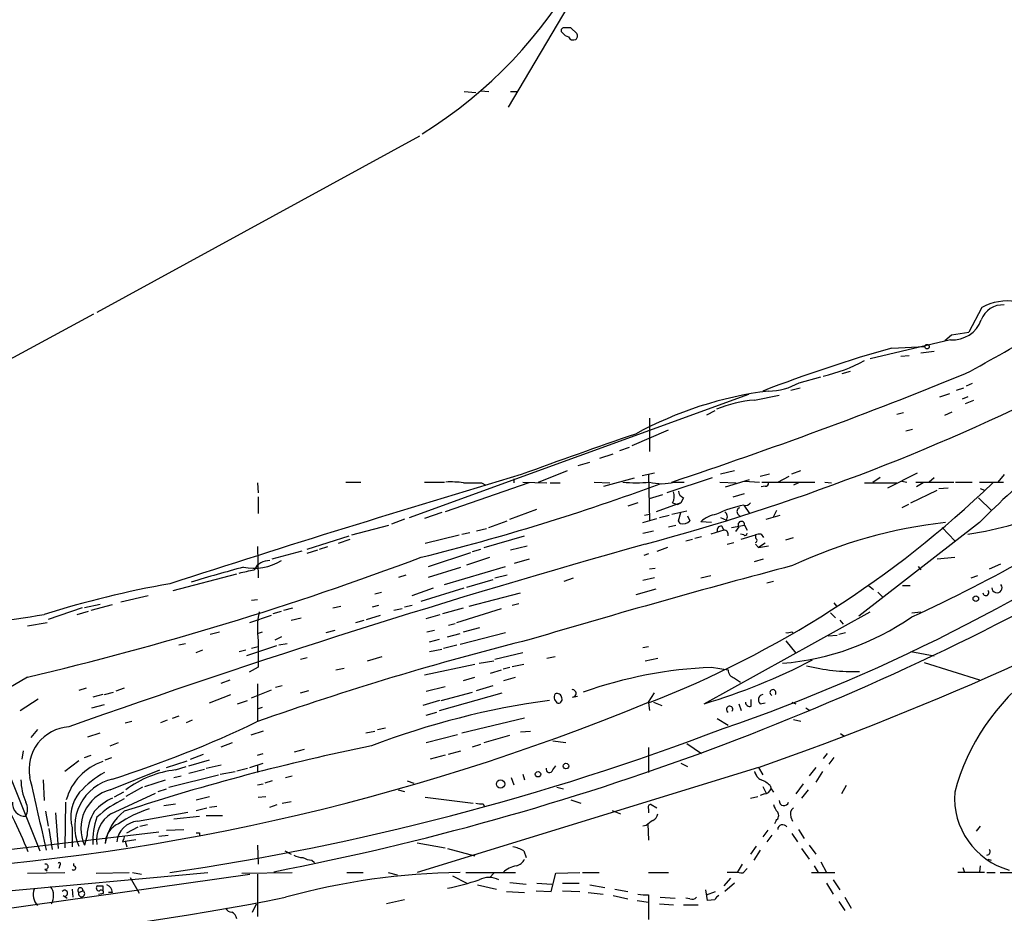
# Model space of a CAD drawing. Extents: x 11 to 193809, y -56361 to 898.
# Drawn here: x 605 to 706, y 127 to 218 of the extents above; entities that cross this region are included whole.
import ezdxf

# ---------------------------------------------------------------- set-up
doc = ezdxf.new("R2010")
doc.units = 0
doc.header["$MEASUREMENT"] = 0
doc.layers.add('MAIN', color=5, linetype='CONTINUOUS')

msp = doc.modelspace()

# ---------------------------------------------------------------- linework, layer by layer
at = {"layer": 'MAIN'}
for p, q in [((664.972, 225.6367), (655.1507, 209.042)), ((662.178, 216.5773), (661.5853, 217.17)), ((650.6633, 210.6507), (651.8487, 210.566)), ((652.3567, 210.7353), (653.2033, 210.6507)), ((655.4047, 210.6507), (656.082, 210.6507)), ((646.0913, 206.0787), (613.0713, 188.0447)), ((703.6647, 188.5527), (702.31, 186.0127)), ((612.7327, 187.8753), (587.6713, 174.3287)), ((699.8547, 185.166), (700.532, 185.7587)), ((700.532, 185.7587), (702.31, 186.0127)), ((700.4473, 185.2507), (692.2347, 183.3033)), ((694.436, 184.404), (697.8227, 184.5733)), ((695.3673, 183.5573), (696.214, 183.642)), ((697.3993, 183.896), (698.754, 184.0653)), ((684.9533, 180.848), (687.1547, 181.4407)), ((689.356, 181.7793), (690.2027, 182.0333)), ((702.6487, 180.7633), (702.056, 180.5093)), ((645.0753, 167.0473), (679.7887, 179.6627)), ((680.3813, 179.07), (682.9213, 179.578)), ((684.1067, 180.086), (685.038, 180.34)), ((699.3467, 179.4087), (700.3627, 179.7473)), ((701.04, 180.086), (701.802, 180.34)), ((702.2253, 179.4087), (701.6327, 179.1547)), ((701.9713, 178.7313), (702.818, 179.07)), ((676.3173, 177.9693), (675.4707, 177.546)), ((694.944, 177.6307), (695.6213, 177.8)), ((699.8547, 177.546), (700.6167, 177.8847)), ((669.6287, 177.2073), (669.6287, 173.8207)), ((667.8507, 174.4133), (671.576, 176.022)), ((695.8753, 175.9373), (696.5527, 176.1067)), ((664.5487, 173.1433), (665.9033, 173.5667)), ((666.5807, 173.9053), (667.5967, 174.244)), ((662.3473, 172.3813), (663.5327, 172.72)), ((658.2833, 170.688), (661.2467, 171.8733)), ((668.8667, 171.3653), (670.1367, 171.6193)), ((669.544, 171.45), (669.6287, 166.7087)), ((676.91, 171.5347), (678.3493, 171.8733)), ((680.974, 171.2807), (681.9053, 171.5347)), ((684.1913, 171.5347), (685.1227, 171.8733)), ((694.0127, 170.0953), (697.0607, 171.6193)), ((705.9507, 171.45), (705.2733, 170.688)), ((629.4967, 170.6033), (629.5813, 169.5873)), ((638.556, 170.688), (640.08, 170.688)), ((646.5993, 170.688), (648.6313, 170.688)), ((657.2673, 170.6033), (648.716, 167.64)), ((652.4413, 170.6033), (652.8647, 170.3493)), ((655.7433, 171.0267), (655.7433, 170.6033)), ((656.6747, 170.688), (659.13, 170.6033)), ((659.4687, 170.6033), (660.4847, 170.6033)), ((663.956, 170.688), (665.5647, 170.6033)), ((664.972, 170.2647), (668.1047, 171.1113)), ((676.0633, 171.1113), (671.4067, 169.5873)), ((672.1687, 170.688), (673.1847, 170.688)), ((676.8253, 170.688), (678.5187, 170.6033)), ((677.418, 170.18), (679.8733, 170.942)), ((679.3653, 170.7727), (680.8893, 170.688)), ((681.1433, 170.688), (686.562, 170.688)), ((682.752, 170.688), (683.9373, 171.2807)), ((684.8687, 170.6033), (684.3607, 170.3493)), ((687.578, 170.688), (688.2553, 170.6033)), ((691.642, 170.6033), (694.944, 170.6033)), ((692.4887, 170.688), (693.2507, 171.196)), ((695.452, 170.7727), (695.96, 170.688)), ((696.8913, 170.688), (700.786, 170.688)), ((697.6533, 170.6033), (696.976, 170.18)), ((698.754, 171.1113), (698.246, 170.688)), ((700.9553, 170.688), (702.6487, 170.688)), ((703.4107, 170.688), (705.866, 170.688)), ((669.6287, 168.9947), (670.9833, 169.418)), ((678.18, 169.164), (679.3653, 169.5027)), ((681.482, 170.2647), (681.0587, 170.18)), ((696.3833, 168.5713), (699.0927, 169.8413)), ((699.262, 170.0107), (700.1933, 170.0953)), ((703.4953, 170.0107), (703.9187, 169.8413)), ((629.5813, 169.164), (629.5813, 167.4707)), ((668.4433, 168.5713), (667.4273, 168.2327)), ((672.846, 168.5713), (670.306, 167.64)), ((671.9993, 168.5713), (672.5073, 168.402)), ((672.5073, 168.402), (672.846, 168.5713)), ((673.1, 169.0793), (672.846, 168.5713)), ((679.2807, 168.3173), (679.8733, 167.4707)), ((696.1293, 168.402), (695.452, 168.0633)), ((703.326, 169.0793), (704.6807, 167.7247)), ((648.3773, 167.5553), (646.5993, 166.9627)), ((655.32, 166.878), (658.114, 167.894)), ((669.1207, 167.3013), (669.6287, 167.386)), ((671.9147, 167.386), (673.4387, 167.7247)), ((672.592, 166.7087), (672.846, 167.5553)), ((678.688, 167.386), (678.942, 167.132)), ((682.3287, 167.132), (682.6673, 167.8093)), ((644.5673, 166.878), (643.2127, 166.37)), ((653.2033, 166.0313), (655.066, 166.7087)), ((668.9513, 166.5393), (670.3907, 166.9627)), ((670.6447, 167.0473), (671.6607, 167.3013)), ((672.7613, 166.4547), (672.592, 166.7087)), ((673.5233, 167.2167), (673.7773, 166.7087)), ((675.9787, 166.5393), (674.878, 166.624)), ((676.91, 167.0473), (677.5027, 166.7933)), ((681.5667, 166.878), (683.006, 167.3013)), ((703.4107, 166.5393), (691.0493, 156.972)), ((639.1487, 165.2693), (642.9587, 166.2853)), ((650.4093, 165.354), (651.256, 165.5233)), ((651.9333, 165.6927), (652.9493, 165.9467)), ((668.9513, 165.4387), (670.052, 165.6927)), ((671.576, 166.116), (672.338, 166.2853)), ((677.2487, 165.7773), (675.894, 165.354)), ((676.9947, 166.2007), (677.2487, 165.7773)), ((678.0107, 166.0313), (679.3653, 166.2853)), ((678.7727, 166.116), (678.434, 165.608)), ((679.2807, 165.2693), (678.942, 165.354)), ((679.3653, 166.2853), (679.6193, 165.7773)), ((681.0587, 165.354), (681.3127, 165.0153)), ((699.6007, 166.0313), (700.8707, 164.6767)), ((634.5767, 163.83), (638.8947, 165.1847)), ((637.794, 164.4227), (638.9793, 164.846)), ((646.684, 164.4227), (650.1553, 165.2693)), ((652.6953, 163.9993), (656.844, 165.1847)), ((673.354, 164.6767), (674.0313, 164.846)), ((674.2853, 164.9307), (674.9627, 165.1)), ((677.5873, 164.338), (678.2647, 164.5073)), ((679.0267, 164.846), (680.466, 165.2693)), ((680.466, 165.2693), (680.466, 164.9307)), ((680.466, 164.338), (680.8047, 163.9993)), ((681.482, 164.4227), (680.8047, 163.9993)), ((683.5987, 164.7613), (684.3607, 165.0153)), ((629.4967, 164.084), (629.5813, 160.8667)), ((631.0207, 162.814), (634.0687, 163.6607)), ((634.5767, 163.4067), (635.6773, 163.7453)), ((635.8467, 163.83), (636.6933, 164.084)), ((647.0227, 162.052), (651.3407, 163.4913)), ((651.51, 163.576), (652.3567, 163.83)), ((655.4047, 163.7453), (657.098, 164.1687)), ((669.544, 163.322), (669.036, 163.1527)), ((671.4913, 163.9993), (670.3907, 163.576)), ((680.8047, 163.9993), (681.8207, 164.1687)), ((650.9173, 162.2213), (653.288, 162.9833)), ((655.828, 162.3907), (657.352, 162.814)), ((680.3813, 162.56), (681.3127, 162.814)), ((699.0927, 162.814), (700.8707, 162.9833)), ((704.4267, 161.798), (705.612, 162.306)), ((620.8607, 159.5967), (627.38, 161.29)), ((647.0227, 160.9513), (650.3247, 161.9673)), ((648.6313, 160.1893), (654.8967, 162.052)), ((669.6287, 161.798), (670.2213, 161.8827)), ((697.1453, 162.052), (697.3993, 161.7133)), ((643.9747, 160.9513), (644.7367, 161.2053)), ((650.9173, 159.9353), (653.6267, 160.6973)), ((653.796, 160.8667), (655.066, 161.2053)), ((660.908, 160.528), (661.8393, 160.8667)), ((670.1367, 160.8667), (668.9513, 160.6127)), ((674.878, 160.8667), (675.894, 161.1207)), ((681.6513, 160.3587), (682.3287, 160.528)), ((702.564, 160.8667), (703.2413, 161.1207)), ((641.5193, 159.258), (642.1967, 159.4273)), ((645.3293, 159.0887), (647.5307, 159.8507)), ((646.2607, 158.496), (650.6633, 159.8507)), ((651.1713, 157.988), (656.4207, 159.3427)), ((668.274, 159.1733), (670.306, 159.766)), ((692.0653, 160.1047), (692.5733, 159.6813)), ((692.9967, 159.4273), (693.5047, 158.9193)), ((695.5367, 160.1047), (696.2987, 160.1047)), ((615.5267, 158.4113), (618.3207, 159.0887)), ((628.904, 158.5807), (629.4967, 158.6653)), ((655.574, 158.0727), (656.2513, 158.242)), ((688.5093, 158.3267), (688.7633, 157.988)), ((611.5473, 157.8187), (608.076, 156.6333)), ((611.0393, 157.1413), (612.2247, 157.48)), ((613.41, 158.1573), (611.8013, 157.8187)), ((612.4787, 157.5647), (614.68, 158.1573)), ((631.1053, 157.226), (631.952, 157.48)), ((632.206, 157.5647), (633.1373, 157.8187)), ((637.2013, 157.8187), (638.048, 157.988)), ((641.2653, 157.9033), (641.9427, 158.0727)), ((643.4667, 157.5647), (644.3133, 157.734)), ((644.5673, 157.9033), (645.3293, 158.0727)), ((648.462, 157.226), (650.5787, 157.8187)), ((649.9013, 156.2947), (654.4733, 157.734)), ((675.2167, 147.9973), (692.2347, 157.3953)), ((688.1707, 157.3107), (688.6787, 156.8027)), ((696.468, 157.3107), (697.3993, 157.3953)), ((605.9593, 155.956), (607.9913, 156.2947)), ((628.7347, 156.2947), (630.936, 157.0567)), ((632.968, 156.5487), (633.984, 156.8027)), ((639.572, 156.2947), (640.4187, 156.5487)), ((640.6727, 156.6333), (642.112, 157.0567)), ((646.7687, 156.718), (648.208, 157.1413)), ((689.102, 156.5487), (689.4407, 156.1253)), ((624.6707, 155.1093), (625.602, 155.3633)), ((629.4967, 155.194), (630.0047, 155.3633)), ((636.524, 155.2787), (637.4553, 155.5327)), ((646.8533, 155.3633), (647.6153, 155.5327)), ((649.0547, 156.0407), (649.732, 156.21)), ((650.24, 154.0933), (654.8967, 155.2787)), ((650.5787, 155.3633), (652.272, 155.7867)), ((684.1913, 155.3633), (684.3607, 155.194)), ((689.0173, 155.1093), (689.6947, 155.2787)), ((631.952, 154.8553), (631.2747, 154.5167)), ((647.1073, 154.3473), (648.1233, 154.6013)), ((648.97, 154.8553), (650.24, 155.194)), ((683.5987, 154.432), (684.6147, 153.162)), ((687.9167, 154.94), (688.848, 155.0247)), ((621.4533, 154.0087), (622.1307, 154.178)), ((623.2313, 153.2467), (623.9087, 153.5007)), ((627.634, 153.3313), (628.3113, 153.5007)), ((631.444, 153.924), (628.396, 152.908)), ((628.904, 153.67), (629.5813, 153.8393)), ((631.698, 154.0087), (632.5447, 154.178)), ((647.1073, 153.3313), (648.3773, 153.5853)), ((648.5467, 153.67), (649.9013, 154.0087)), ((653.796, 152.5693), (656.6747, 153.2467)), ((668.9513, 153.7547), (669.544, 153.8393)), ((696.3833, 153.3313), (698.754, 152.908)), ((633.8993, 152.5693), (634.5767, 152.7387)), ((640.7573, 152.4), (642.2813, 152.8233)), ((652.1873, 152.146), (653.7113, 152.4)), ((659.13, 152.654), (659.9767, 152.8233)), ((669.2053, 152.4), (670.4753, 152.654)), ((697.738, 152.2307), (703.4107, 150.4527)), ((629.5813, 151.7227), (628.65, 151.2147)), ((637.54, 151.4687), (638.3867, 151.638)), ((646.5993, 150.9607), (651.764, 152.0613)), ((653.3727, 151.13), (654.4733, 151.4687)), ((654.6427, 151.5533), (655.32, 151.7227)), ((655.574, 151.8073), (656.7593, 152.0613)), ((675.9787, 151.7227), (677.672, 151.4687)), ((605.9593, 150.7067), (599.8633, 147.1507)), ((625.7713, 150.114), (626.7027, 150.4527)), ((650.5787, 150.368), (651.764, 150.7067)), ((654.7273, 150.368), (655.9127, 150.7067)), ((678.3493, 150.622), (678.942, 150.1987)), ((611.9707, 149.606), (611.2087, 149.352)), ((613.8333, 148.9287), (614.7647, 149.1827)), ((615.8653, 149.606), (615.0187, 149.2673)), ((628.904, 148.59), (630.936, 149.4367)), ((629.4967, 150.0293), (629.4967, 146.2193)), ((631.3593, 149.6907), (632.0367, 149.86)), ((633.8993, 149.098), (634.746, 149.352)), ((646.7687, 149.2673), (648.716, 149.7753)), ((648.2927, 148.336), (651.51, 149.1827)), ((651.9333, 149.352), (653.6267, 149.86)), ((605.1973, 147.32), (607.06, 148.5053)), ((613.664, 148.9287), (612.648, 148.6747)), ((624.586, 148.082), (626.7873, 148.9287)), ((627.4647, 147.9973), (628.4807, 148.336)), ((648.1233, 148.336), (646.43, 147.828)), ((648.1233, 147.32), (654.558, 149.098)), ((659.892, 148.4207), (660.146, 148.082)), ((661.7547, 148.6747), (662.2627, 148.7593)), ((669.544, 148.1667), (670.1367, 149.098)), ((670.052, 148.1667), (670.8987, 147.828)), ((680.0427, 147.7433), (680.0427, 148.4207)), ((684.1913, 148.1667), (684.6147, 147.9973)), ((612.5633, 147.574), (613.8333, 147.9127)), ((629.4967, 147.4893), (630.0047, 147.6587)), ((646.7687, 146.812), (647.8693, 147.1507)), ((669.544, 148.082), (669.6287, 147.32)), ((678.7727, 147.9973), (679.0267, 147.32)), ((680.974, 147.9973), (681.482, 148.082)), ((685.6307, 147.574), (686.054, 147.32)), ((615.95, 146.05), (616.6273, 146.2193)), ((620.268, 146.304), (619.5907, 146.05)), ((621.4533, 146.7273), (620.776, 146.4733)), ((622.808, 146.304), (622.2153, 146.05)), ((650.4093, 145.034), (656.844, 146.558)), ((676.5713, 146.4733), (677.672, 145.796)), ((684.3607, 146.3887), (685.1227, 146.2193)), ((606.9753, 145.3727), (606.298, 144.526)), ((630.0893, 145.2033), (628.8193, 144.78)), ((640.588, 145.034), (641.5193, 145.2033)), ((641.7733, 145.3727), (642.62, 145.542)), ((656.4207, 145.1187), (657.4367, 145.2033)), ((612.14, 144.6107), (613.41, 145.034)), ((646.7687, 144.018), (649.986, 144.8647)), ((652.6953, 144.018), (655.32, 144.78)), ((659.7227, 144.1873), (661.0773, 144.018)), ((689.1867, 144.9493), (689.5253, 144.6953)), ((605.536, 143.1713), (605.3667, 142.3247)), ((614.426, 143.6793), (615.2727, 144.018)), ((625.7713, 143.5947), (626.9567, 144.018)), ((633.3067, 143.0867), (634.3227, 143.3407)), ((649.0547, 142.8327), (650.3247, 143.1713)), ((651.51, 143.5947), (652.3567, 143.8487)), ((669.544, 143.51), (669.544, 140.97)), ((673.4387, 143.9333), (674.9627, 142.9173)), ((611.2087, 142.1553), (609.7693, 141.0547)), ((611.8013, 142.494), (612.4787, 142.748)), ((613.918, 142.24), (614.5953, 142.494)), ((620.1833, 141.478), (622.3, 142.1553)), ((622.4693, 141.6473), (624.586, 142.24)), ((622.6387, 142.3247), (623.9933, 142.8327)), ((629.4967, 142.748), (630.0893, 142.9173)), ((648.716, 142.748), (647.192, 142.3247)), ((687.832, 142.9173), (687.4087, 142.4093)), ((688.5093, 142.494), (688.0013, 141.8167)), ((603.6733, 141.8167), (607.2293, 132.9267)), ((614.426, 139.192), (619.506, 141.224)), ((621.1147, 141.224), (622.2153, 141.5627)), ((622.4693, 140.8853), (624.078, 141.3087)), ((624.2473, 141.3933), (625.7713, 141.732)), ((627.38, 141.1393), (628.4807, 141.3933)), ((628.7347, 141.478), (630.0893, 141.9013)), ((629.4967, 141.732), (629.4967, 140.97)), ((680.8047, 141.478), (645.8373, 130.7253)), ((659.7227, 141.224), (660.0613, 141.6473)), ((672.846, 141.9013), (673.5233, 141.5627)), ((680.8047, 141.478), (681.228, 140.716)), ((686.6467, 141.478), (685.9693, 140.6313)), ((607.568, 140.208), (607.6527, 138.0913)), ((617.982, 139.5307), (620.0987, 140.208)), ((620.4373, 139.446), (625.5173, 140.716)), ((620.9453, 140.462), (621.7073, 140.6313)), ((625.6867, 140.8007), (627.2107, 141.0547)), ((631.0207, 140.1233), (630.2587, 139.8693)), ((632.3753, 140.462), (633.0527, 140.6313)), ((644.8213, 140.1233), (645.4987, 139.8693)), ((655.4893, 140.462), (655.7433, 139.7)), ((656.6747, 140.8007), (656.844, 140.208)), ((680.3813, 141.0547), (680.6353, 140.5467)), ((687.324, 141.0547), (686.6467, 139.954)), ((617.728, 139.446), (616.0347, 138.5147)), ((619.3367, 139.0227), (620.1833, 139.2767)), ((629.4967, 139.7), (630.0893, 139.7847)), ((643.89, 139.192), (644.5673, 139.0227)), ((660.146, 139.446), (660.8233, 139.2767)), ((681.228, 139.5307), (681.5667, 138.8533)), ((681.99, 139.6153), (682.0747, 139.2767)), ((682.0747, 139.2767), (682.3287, 138.938)), ((685.3767, 139.7847), (684.6147, 138.7687)), ((685.8847, 139.192), (685.2073, 138.3453)), ((689.7793, 139.6153), (689.2713, 138.7687)), ((614.5107, 136.7367), (619.0827, 138.8533)), ((615.7807, 138.938), (614.8493, 138.43)), ((623.2313, 138.176), (624.586, 138.5147)), ((629.5813, 138.43), (630.3433, 138.5147)), ((646.684, 138.43), (651.5947, 137.8373)), ((661.5853, 138.176), (662.6013, 137.8373)), ((679.958, 138.3453), (680.72, 138.5147)), ((681.3973, 138.7687), (680.974, 138.5993)), ((609.854, 137.922), (609.7693, 133.2653)), ((619.9293, 137.5833), (621.1147, 137.7527)), ((623.2313, 137.0753), (624.332, 137.3293)), ((624.586, 137.414), (625.348, 137.4987)), ((630.7667, 137.414), (631.5287, 137.668)), ((632.0367, 137.8373), (632.968, 138.0067)), ((652.6107, 137.7527), (652.6953, 137.4987)), ((665.8187, 137.0753), (666.6653, 136.7367)), ((669.544, 137.2447), (669.544, 136.8213)), ((669.798, 137.668), (670.3907, 137.3293)), ((607.822, 136.9907), (608.076, 135.4667)), ((608.838, 136.8213), (609.092, 133.1807)), ((617.22, 135.9747), (622.3847, 136.906)), ((620.9453, 136.2287), (623.57, 136.4827)), ((624.2473, 136.5673), (625.9407, 136.5673)), ((684.1067, 136.398), (684.276, 135.9747)), ((608.1607, 135.2127), (608.4993, 133.096)), ((610.5313, 135.2973), (610.5313, 133.35)), ((616.1193, 134.7893), (617.3047, 135.382)), ((617.474, 135.4667), (618.236, 135.636)), ((620.1833, 135.0433), (621.9613, 135.128)), ((669.29, 135.5513), (668.9513, 135.4667)), ((669.4593, 135.7207), (669.544, 134.0273)), ((682.5827, 136.0593), (682.4133, 135.7207)), ((684.8687, 135.128), (685.4613, 134.1967)), ((703.4953, 135.4667), (703.072, 134.9587)), ((593.852, 131.9107), (619.4213, 134.874)), ((612.0553, 134.5353), (611.8013, 133.5193)), ((615.95, 133.9427), (617.0507, 134.112)), ((619.4213, 134.4507), (620.3527, 134.5353)), ((623.57, 134.7893), (623.57, 134.5353)), ((681.736, 135.0433), (681.228, 134.366)), ((682.1593, 134.5353), (681.6513, 133.858)), ((684.1913, 134.7047), (684.784, 133.858)), ((615.696, 133.858), (615.95, 133.9427)), ((615.95, 133.9427), (616.1193, 133.35)), ((629.4967, 133.5193), (629.5813, 131.572)), ((645.8373, 133.7733), (648.716, 133.2653)), ((648.97, 133.1807), (651.764, 132.4187)), ((680.5507, 133.4347), (679.958, 132.588)), ((685.2073, 133.1807), (685.9693, 132.08)), ((685.9693, 133.5193), (686.6467, 132.588)), ((632.2907, 132.9267), (632.968, 132.588)), ((656.7593, 132.9267), (657.0133, 132.2493)), ((680.974, 133.0113), (680.2967, 131.9953)), ((704.2573, 132.08), (704.596, 131.9953)), ((607.7373, 131.064), (607.9913, 130.8947)), ((609.2613, 131.4873), (609.1767, 131.1487)), ((610.7007, 131.4027), (610.7007, 131.6567)), ((635.0847, 131.9953), (635.3387, 131.7413)), ((679.1113, 131.572), (678.6033, 130.7253)), ((679.196, 130.6407), (679.6193, 131.1487)), ((686.4773, 131.4027), (686.9007, 130.7253)), ((687.1547, 131.826), (687.7473, 130.7253)), ((701.7173, 131.2333), (701.8867, 130.7253)), ((703.4953, 131.4027), (703.4107, 130.81)), ((600.456, 126.5767), (628.7347, 130.556)), ((600.5407, 128.524), (624.4167, 130.7253)), ((605.9593, 130.6407), (609.7693, 130.7253)), ((612.9867, 130.6407), (616.3733, 130.7253)), ((616.458, 130.2173), (617.3893, 128.6087)), ((616.712, 130.7253), (617.6433, 130.556)), ((627.888, 130.6407), (633.0527, 130.7253)), ((629.4967, 130.556), (629.4967, 126.238)), ((638.6407, 130.7253), (640.334, 130.7253)), ((642.874, 130.7253), (643.8053, 130.4713)), ((649.478, 130.3867), (650.9173, 129.6247)), ((650.8327, 130.7253), (655.9127, 130.7253)), ((653.7113, 130.6407), (653.288, 130.2173)), ((659.5533, 128.778), (660.0613, 130.6407)), ((660.0613, 130.6407), (662.5167, 130.7253)), ((662.7707, 130.7253), (664.464, 130.7253)), ((669.544, 130.7253), (671.576, 130.7253)), ((677.926, 130.1327), (677.2487, 129.3707)), ((686.2233, 130.7253), (688.594, 130.7253)), ((703.9187, 130.7253), (701.2093, 130.7253)), ((704.1727, 130.7253), (705.0193, 130.7253)), ((705.5273, 130.7253), (710.8613, 130.7253)), ((610.5313, 129.032), (610.616, 128.1853)), ((613.664, 129.3707), (613.664, 128.8627)), ((652.018, 129.4553), (653.9653, 129.032)), ((655.32, 129.7093), (657.0133, 129.54)), ((658.114, 129.6247), (659.638, 129.54)), ((660.7387, 129.6247), (662.432, 129.6247)), ((663.5327, 129.4553), (665.0567, 129.2013)), ((666.0727, 129.032), (667.4273, 128.778)), ((678.3493, 129.6247), (677.3333, 128.778)), ((687.7473, 129.6247), (688.4247, 128.524)), ((688.4247, 129.9633), (689.102, 128.9473)), ((609.6, 128.3547), (610.0233, 128.1007)), ((611.2087, 128.6933), (611.632, 128.8627)), ((613.2407, 128.524), (613.7487, 128.6087)), ((614.68, 128.6933), (614.2567, 128.6933)), ((654.9813, 128.778), (656.844, 128.6933)), ((658.0293, 128.8627), (659.5533, 128.778)), ((660.7387, 128.8627), (662.5167, 128.778)), ((663.3633, 128.6933), (664.8873, 128.524)), ((665.9033, 128.3547), (667.4273, 128.016)), ((669.544, 128.4393), (669.544, 127.6773)), ((670.7293, 128.1853), (672.2533, 128.1007)), ((673.7773, 128.016), (673.354, 128.1007)), ((675.5553, 127.8467), (675.386, 128.9473)), ((675.4707, 128.4393), (676.402, 128.778)), ((689.61, 128.1853), (690.2873, 127.0847)), ((628.9887, 126.6613), (629.412, 127.508)), ((644.5673, 127.9313), (642.7047, 127.508)), ((668.3587, 127.8467), (669.544, 127.6773)), ((669.544, 127.6773), (669.544, 125.8993)), ((670.6447, 127.508), (672.084, 127.4233)), ((673.1, 127.4233), (674.624, 127.4233)), ((676.3173, 127.9313), (675.5553, 127.8467)), ((689.0173, 127.762), (689.61, 126.8307))]:
    msp.add_line(p, q, dxfattribs=at)
for centre, radius in [((698.0484, 184.5452), 0.2275), ((703.0381, 158.7501), 0.2878), ((661.0833, 141.6171), 0.2843), ((654.3826, 139.7787), 0.4246), ((658.2198, 140.7795), 0.2759)]:
    msp.add_circle(centre, radius, dxfattribs=at)
for centre, radius, start, end in [((621.8786, 245.9515), 46.5647, 301.697519, 0.006398), ((660.8551, 216.9054), 0.2698, 78.694232, 244.441701), ((661.2466, 47.8201), 169.3502, 89.885409, 90.114558), ((661.6696, 217.3388), 1.1509, 216.018589, 252.906421), ((661.8393, 216.4928), 0.568, 206.574073, 296.56054), ((661.8394, 216.3233), 0.4232, 306.864482, 36.875312), ((631.1588, 314.5513), 150.4753, 298.072745, 305.03818), ((705.7801, 186.4662), 2.3467, 85.83106, 159.639128), ((706.2468, 183.8906), 5.3294, 80.395399, 118.979838), ((700.6948, 188.2999), 3.0593, 265.359542, 340.579496), ((735.4603, 39.3188), 150.7737, 105.788784, 111.081366), ((683.9739, 196.9384), 15.7912, 282.563046, 299.051397), ((519.9489, 628.7753), 482.6361, 288.352738, 292.156772), ((611.6133, 380.1809), 223.3943, 284.939817, 296.740979), ((681.8106, 186.2569), 6.2556, 270.092507, 300.15761), ((686.7291, 141.4996), 38.8133, 97.265179, 118.53308), ((681.3625, 166.3578), 12.75, 94.413663, 112.483358), ((760.0468, 110.8938), 79.3982, 122.577202, 135.505477), ((856.2278, -372.502), 579.4591, 108.9357057, 110.1616874), ((697.2293, 199.7188), 34.7261, 278.271784, 310.067251), ((1116.7818, -1374.0152), 1612.5499, 106.5847902, 107.9235966), ((591.7055, 383.6266), 227.2878, 283.888133, 290.345582), ((649.2663, 161.7577), 8.9424, 81.560731, 92.984534), ((651.51, 636.2529), 465.6505, 269.885409, 270.114592), ((668.274, 181.4793), 10.876, 262.84473, 277.15527), ((630.9291, 247.2744), 106.4436, 291.270612, 313.920925), ((670.8987, 175.3668), 4.8481, 254.813707, 285.186294), ((617.5016, 319.4836), 183.9694, 288.923537, 305.885818), ((681.5244, 170.561), 0.2993, 261.856362, 8.124688), ((633.8836, 294.5378), 151.21, 294.449471, 304.953389), ((670.9412, 169.2063), 1.234, 329.03067, 22.171283), ((673.4024, 169.8353), 0.8142, 185.539741, 248.198591), ((681.1441, 158.07), 10.4153, 100.306224, 116.562099), ((679.4618, 168.8643), 0.5762, 251.681397, 329.438672), ((676.9295, 164.3721), 3.0463, 98.35806, 132.333786), ((676.9948, 167.132), 0.6104, 326.302123, 56.322948), ((678.9984, 167.6682), 0.4195, 109.652905, 222.275527), ((673.0238, 167.5638), 1.1397, 256.684351, 311.38597), ((679.0327, 166.3277), 0.3353, 352.735093, 219.153541), ((705.3416, 117.2552), 49.5793, 96.255529, 115.143503), ((677.0135, 165.7397), 0.4614, 92.33528, 196.58506), ((677.2381, 165.3222), 0.4552, 342.416941, 88.665732), ((679.4077, 165.4386), 0.2116, 233.124688, 0.027077), ((680.9319, 164.1254), 1.2351, 84.107542, 112.160618), ((914.7557, -712.5048), 910.5758, 105.6443318, 109.5404932), ((680.4236, 164.719), 0.2159, 281.325546, 78.674454), ((573.528, 447.9806), 324.7339, 289.290178, 299.472303), ((528.5498, 477.1138), 335.4606, 283.341576, 290.541966), ((629.1222, 167.3794), 5.5159, 258.868522, 300.8656), ((630.7427, 160.8312), 1.8137, 89.241787, 150.898142), ((577.7275, 407.7796), 282.0823, 280.925243, 299.793838), ((669.7813, 5.8367), 161.6096, 104.961965, 106.928808), ((543.746, 542.544), 390.2912, 282.411828, 282.641011), ((916.7587, -714.5656), 907.0034, 104.8517889, 106.6077182), ((639.1784, 55.6323), 106.2918, 100.108955, 107.253252), ((704.0562, 159.3639), 0.3076, 183.951593, 49.178509), ((705.1994, 159.874), 0.5192, 182.571997, 37.386281), ((638.1249, 155.6707), 8.6329, 168.476474, 188.249586), ((581.5206, 308.6888), 153.784, 275.51765, 279.78359), ((681.0421, 179.0921), 27.0372, 274.705338, 304.788101), ((683.7682, 156.2095), 0.9461, 259.679445, 296.565051), ((732.3515, -144.7317), 308.5447, 104.035694, 109.489201), ((1306.8807, 153.0773), 677.3008, 179.8854, 180.1145916), ((657.6537, 207.3575), 61.9039, 286.481992, 297.573337), ((677.9011, 106.6179), 45.1457, 92.440512, 109.467476), ((678.5548, 151.4807), 0.8829, 180.77878, 256.541369), ((690.4648, 170.2472), 18.9597, 255.49262, 272.022726), ((723.0664, 132.8791), 23.0078, 127.162157, 164.731602), ((661.7305, 149.0577), 0.3838, 273.615449, 99.069639), ((682.2671, 149.1326), 0.3081, 318.553363, 249.517963), ((580.4375, 363.568), 233.1045, 272.715521, 292.47374), ((670.3306, 67.6378), 81.4373, 97.724943, 110.973926), ((660.8219, 148.5901), 0.9452, 153.402419, 190.324365), ((660.1614, 148.5553), 0.4938, 4.029405, 111.962994), ((660.2941, 148.4419), 0.3892, 247.632677, 22.367323), ((679.911, 148.1855), 0.4614, 182.33528, 286.58506), ((681.296, 148.4098), 0.5233, 97.465865, 232.024186), ((677.8366, 147.4285), 0.3229, 323.247221, 239.352724), ((610.441, 141.32), 4.3139, 93.299698, 191.472209), ((579.9555, 249.3548), 114.4567, 287.661059, 295.600774), ((582.4148, 393.4962), 265.5197, 278.251545, 290.906522), ((685.4025, -74.9457), 223.0526, 101.435068, 108.164875), ((615.4544, 136.6292), 5.7285, 108.212597, 164.334599), ((622.3756, 130.7057), 10.5936, 96.835814, 126.766811), ((659.384, 141.3087), 0.3491, 165.975698, 345.959776), ((611.5993, 140.4124), 6.3206, 181.853193, 203.204423), ((-1255.617, -286.6138), 1910.1848, 12.6901067, 12.9192893), ((615.8184, 135.409), 5.0146, 103.121449, 203.185088), ((619.4715, 131.3187), 11.1775, 120.293077, 137.026223), ((681.6368, 141.3649), 1.2933, 193.878289, 243.448818), ((680.1412, 137.7383), 2.6346, 45.433655, 69.619837), ((545.1199, 107.4202), 66.0153, 22.649314, 29.357536), ((615.5161, 135.2441), 4.0957, 105.435973, 204.905675), ((681.3187, 139.5791), 0.8142, 275.539741, 338.198591), ((614.5532, 136.3556), 4.1588, 141.614737, 194.742301), ((617.0103, 133.1829), 5.664, 114.294349, 137.756388), ((620.8553, 127.749), 11.636, 115.394119, 131.986846), ((683.392, 138.0341), 0.4742, 173.071324, 346.32425), ((708.5174, 138.3658), 7.6681, 175.720552, 254.426253), ((605.7144, 137.7687), 1.2883, 173.165705, 273.364371), ((604.3508, 137.2024), 1.6091, 333.431764, 26.565051), ((622.4424, 124.9649), 12.9264, 108.198767, 123.686994), ((652.3989, 139.3191), 1.5806, 249.629778, 277.700518), ((669.7415, 137.4141), 0.2601, 77.454468, 220.620402), ((683.9541, 138.0724), 1.675, 193.971531, 224.136456), ((684.8542, 136.6944), 0.8041, 127.857486, 201.629402), ((617.3051, 134.252), 5.2575, 148.606184, 176.911089), ((619.5758, 133.9835), 6.9382, 159.634845, 183.135489), ((616.2017, 134.0627), 3.1638, 122.308685, 188.336271), ((619.0557, 132.884), 5.2003, 127.842805, 171.098284), ((669.6649, 136.8153), 0.8142, 291.80141, 354.460259), ((682.2633, 136.5634), 0.5968, 302.358529, 35.03213), ((616.2041, 133.6322), 2.2868, 114.035247, 178.584247), ((617.4413, 133.6367), 2.3485, 95.407139, 174.592861), ((796.6405, -33.5356), 211.6803, 126.756654, 126.985815), ((683.2579, 135.1075), 0.5063, 32.833143, 177.679539), ((742.788, 91.7845), 133.8752, 161.45383, 161.682999), ((623.4007, 219.4392), 84.6501, 269.885341, 270.114592), ((655.0805, 130.2042), 3.1985, 58.340392, 79.585241), ((704.1514, 132.8632), 0.3605, 273.386991, 40.218627), ((634.2685, 134.5062), 2.2598, 242.413275, 267.077961), ((635.2001, 134.2532), 2.2608, 242.418273, 267.074191), ((655.687, 132.6585), 1.2936, 283.879402, 333.434949), ((607.8114, 131.318), 0.2646, 253.736331, 106.263669), ((609.219, 131.6143), 0.1339, 288.421413, 161.537987), ((610.7007, 131.191), 0.2117, 216.859073, 90), ((656.3785, 128.9472), 2.4849, 98.824347, 134.310312), ((651.0003, 61.2836), 69.4459, 90.627292, 105.556858), ((653.2033, 128.0727), 2.1463, 61.746614, 118.253386), ((678.0105, 123.4359), 7.3017, 80.656102, 93.322686), ((608.333, 128.4907), 1.7806, 162.30179, 220.314398), ((607.031, 128.3331), 1.611, 329.192386, 36.262442), ((611.3715, 128.9002), 0.2633, 351.808322, 231.802436), ((613.2724, 129.1273), 0.2698, 115.558299, 281.305768), ((613.41, 256.3706), 127.0002, 269.885409, 270.114592), ((613.7116, 128.5515), 0.9788, 8.330454, 67.427866), ((641.4288, 164.312), 35.9942, 282.093745, 287.391296), ((575.9537, 413.7929), 291.1273, 268.490122, 281.174858), ((609.7693, 128.6087), 0.3053, 236.315138, 146.315138), ((611.5053, 128.5657), 0.3229, 156.722188, 66.896937), ((613.4946, 128.665), 0.2603, 347.50701, 130.575031), ((669.2478, 131.7839), 3.3577, 256.137165, 275.060949), ((673.989, 128.6087), 0.6294, 250.344339, 317.723862), ((677.0376, 127.6344), 0.7791, 112.400936, 157.599064), ((626.8837, 127.3042), 0.643, 199.959507, 268.957401), ((626.5699, 125.9055), 0.8139, 5.534773, 68.212969)]:
    msp.add_arc(centre, radius, start, end, dxfattribs=at)

doc.saveas('drawing.dxf')
